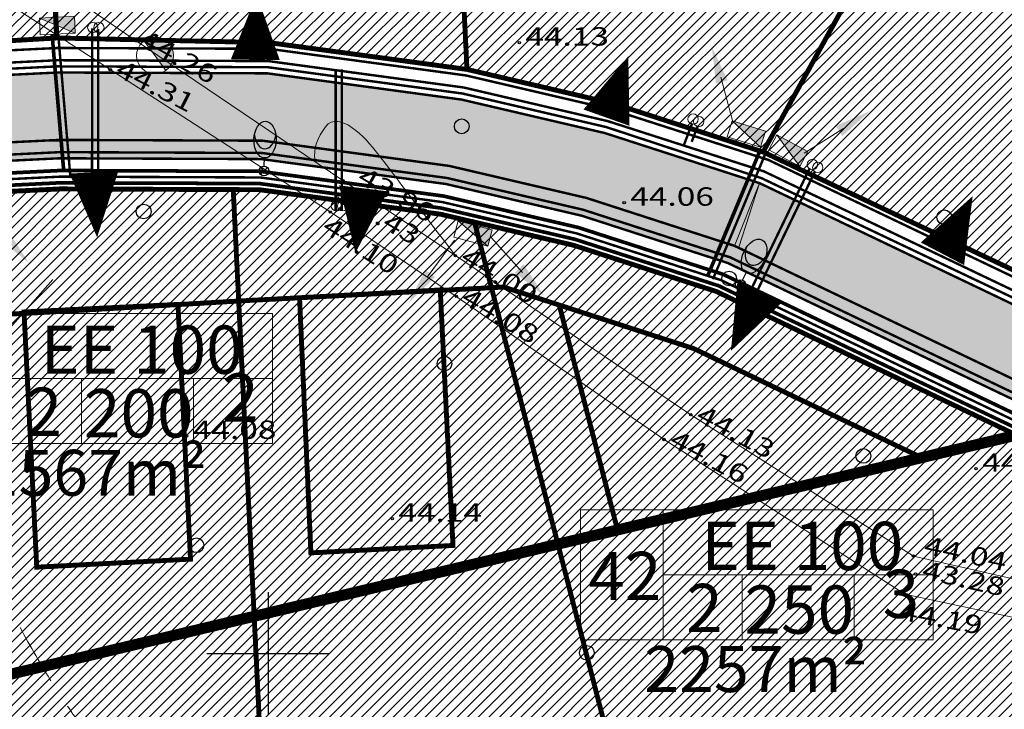
# Model space of a CAD drawing. Extents: x 550266 to 1101713, y 6581884 to 13164817.
# Drawn here: x 550780 to 550860, y 6582295 to 6582352 of the extents above; entities that cross this region are included whole.
import ezdxf
from ezdxf.enums import TextEntityAlignment as Align

# ---------------------------------------------------------------- set-up
doc = ezdxf.new("R2010")
doc.units = 0
doc.header["$LTSCALE"] = 10
doc.header["$MEASUREMENT"] = 0
for name, pattern in [('ASFBET', [2, 1, -1]), ('DASHED', [0.75, 0.5, -0.25]), ('HIDDEN', [0.375, 0.25, -0.125]), ('Sidekanal 1', [1.1, 0.4, -0.05, 0.4, -0.25])]:
    doc.linetypes.add(name, pattern=pattern)
doc.layers.get('0').update_dxf_attribs({"linetype": 'CONTINUOUS'})
doc.layers.get('Defpoints').update_dxf_attribs({"linetype": 'CONTINUOUS', "lineweight": 5})
for name, color, linetype, lineweight in [('00- EP Vesi', 18, 'CONTINUOUS', 5), ('0001 krundipind', 7, 'CONTINUOUS', 5), ('0001 tingm', 7, 'CONTINUOUS', 5), ('0elekter', 1, 'CONTINUOUS', 5), ('50', 7, 'CONTINUOUS', 5), ('hoonestala', 144, 'CONTINUOUS', 5), ('HOONESTUSE ALA', 210, 'HIDDEN', 50), ('Loodavad 2', 20, 'CONTINUOUS', 50), ('PÄÄS-KRUNDILE', 7, 'CONTINUOUS', 5), ('SIDE', 80, 'CONTINUOUS', 20), ('uuspiir', 20, 'CONTINUOUS', 40)]:
    doc.layers.add(name, color=color, linetype=linetype, lineweight=lineweight)
for name, color, linetype in [('0001 kast', 7, 'CONTINUOUS'), ('0_tanavavalgus', 130, 'CONTINUOUS'), ('0VAL_TING', 7, 'CONTINUOUS'), ('4', 7, 'CONTINUOUS'), ('9', 7, 'CONTINUOUS'), ('PIIRDED', 7, 'CONTINUOUS')]:
    doc.layers.add(name, color=color, linetype=linetype)
doc.styles.add('ELEKTER', font='isocp.shx', dxfattribs={"width": 0.75})
doc.styles.add('ITALICT', font='ITALICT', dxfattribs={"height": 0.2})
doc.styles.add('Me 1-500 2.5 mm', font='ARIAL.TTF', dxfattribs={"height": 1.25})
doc.styles.add('XREF1$0$KPR-JOONED', font='romand.shx', dxfattribs={"width": 0.8})
doc.linetypes.add('FENCELINE1', pattern='A,0.25,-0.1,[133,ltypeshp.shx,S=0.1,R=0,X=-0.1,Y=0],-0.1,1', length=1.45)
doc.linetypes.add('KAABEL 1', pattern='A,0.4,-0.05,["1W1",Standard,S=0.1,R=0,X=-0.015,Y=-0.025],-0.25,0.4,-0.25', length=1.35)
doc.linetypes.add('W1.1_hore', pattern='A,15,-3.5,["W1.1",Standard,S=2.54,R=0,X=-2.54,Y=-1.27],-6,15,-2', length=41.5)
doc.linetypes.add('XREF1$1$K1_KPROJEKT', pattern='A,9.5,-1.25,["K1",XREF1$0$KPR-JOONED,S=1,R=0,X=-0.857,Y=-0.5],-1.25', length=12)
doc.linetypes.add('XREF1$1$V1_KPROJEKT', pattern='A,9.5,-1.25,["V1",XREF1$0$KPR-JOONED,S=1,R=0,X=-0.845,Y=-0.5],-1.25', length=12)
doc.dimstyles.get("Standard").update_dxf_attribs({"dimtxt": 0.18, "dimasz": 0.18, "dimexe": 0.18, "dimexo": 0.0625, "dimgap": 0.09, "dimtad": 0, "dimtih": 1, "dimtoh": 1, "dimdec": 4, "dimzin": 0, "dimdsep": 46, "dimtxsty": 'Standard', "dimcen": 0.09, "dimadec": 0, "dimazin": 0, "dimtfac": 1, "dimtdec": 4, "dimtofl": 0, "dimtmove": 0, "dimatfit": 0, "dimfxl": 0, "dimtolj": 1, "dimtzin": 0, "dimarcsym": 0})
pattern_1 = [(45, (0, 0), (-0.433102903477, 0.433102903477), [])]

# ---------------------------------------------------------------- blocks, each defined once
blk = doc.blocks.new('KORDRI')
at = {"color": 7, "linetype": 'Continuous'}
for p, q in [((0, 500.11), (0, -500.11)), ((-500.11, 0), (500.11, 0))]:
    blk.add_line(p, q, dxfattribs=at)
blk = doc.blocks.new('KORGUS')
at = {"layer": '4', "color": 3, "linetype": 'Continuous'}
blk.add_circle((-0.2, 0.3, 0.2), 10, dxfattribs=at)
blk = doc.blocks.new('METS')
at = {"layer": '9', "color": 3, "linetype": 'Continuous'}
blk.add_circle((0, 0), 30, dxfattribs=at)
blk = doc.blocks.new('ET17251')
at = {"linetype": 'Continuous'}
h = blk.add_hatch(color=0, dxfattribs=at)
edge = h.paths.add_edge_path()
edge.add_ellipse((198.9, -0.4), major_axis=(-76.9, 0), ratio=0.60326, start_angle=284.4775, end_angle=435.5225)
edge.add_ellipse((160.5, -0.4), major_axis=(-76.9, 0), ratio=0.60326, start_angle=255.5225, end_angle=464.4775, ccw=False)
for p, q in [((14.1, 13.8), (43.9, -15.1)), ((14.9, -15.4), (43.8, 14.4))]:
    blk.add_line(p, q)
at = {"color": 0, "linetype": 'Continuous'}
blk.add_line((50, -0.4), (83.6, -0.4), dxfattribs=at)
blk.add_circle((29.3, -0.4), 20.7)
blk.add_ellipse((160.5, -0.4), major_axis=(-76.9, 0), ratio=0.60326, dxfattribs=at)
blk.add_ellipse((198.9, -0.4), major_axis=(-76.9, 0), ratio=0.60326, start_param=4.965069, end_param=7.601301, dxfattribs=at)
at = {"layer": 'Defpoints'}
for p in [(29.1, -0.8), (125.1, 0)]:
    blk.add_point(p, dxfattribs=at)
at = {"style": 'ELEKTER'}
for tag, p in [('TÄHIS', (235, 330)), ('RAAM', (235, 330)), ('KÕRGUS', (496.7, -190))]:
    blk.add_attdef(tag, text='', height=125, dxfattribs=at).set_placement(p, align=Align.MIDDLE)
blk = doc.blocks.new('alajaam')
at = {"layer": '0001 tingm', "ltscale": 0.5}
blk.add_hatch(color=0, dxfattribs=at).paths.add_polyline_path([(548507.127, 6597966.124), (548509.032, 6597965.206), (548509.032, 6597966.124)])
at = {"layer": '0001 tingm', "color": 0, "ltscale": 0.5}
blk.add_line((548507.127, 6597966.124), (548509.032, 6597965.206), dxfattribs=at)
blk.add_lwpolyline([(548507.127, 6597966.124), (548509.032, 6597966.124), (548509.032, 6597965.206), (548507.127, 6597965.206)], close=True, dxfattribs=at)
blk = doc.blocks.new('hudrant')
at = {"layer": 'uuspiir', "linetype": 'Continuous', "lineweight": 9, "ltscale": 5}
blk.add_hatch(color=0, dxfattribs=at).paths.add_polyline_path([(580107.051, 6577322.642), (580108.83, 6577320.226, 0.238361), (580109.441, 6577321.434, 0.615038)])
at = {"layer": 'uuspiir', "color": 0, "linetype": 'Continuous', "lineweight": 9, "ltscale": 5}
blk.add_line((580107.051, 6577322.642), (580108.83, 6577320.226), dxfattribs=at)
blk.add_circle((580107.941, 6577321.434), 1.5, dxfattribs=at)
blk = doc.blocks.new('_Oblique')
at = {"layer": 'hoonestala', "color": 0, "lineweight": -2}
blk.add_line((-0.5, -0.5), (0.5, 0.5), dxfattribs=at)
blk = doc.blocks.new('*D66')
at = {"layer": 'Defpoints', "color": 0, "linetype": 'Continuous'}
for p in [(550780.09, 6582327.861), (550780.09, 6582327.861), (550770.069, 6582327.253)]:
    blk.add_point(p, dxfattribs=at)
at = {"layer": 'HOONESTUSE ALA', "color": 0, "linetype": 'Continuous', "lineweight": -2}
for p, q in [((550770.069, 6582327.253), (550780.09, 6582327.861)), ((550780.094, 6582327.798), (550780.101, 6582327.681)), ((550770.073, 6582327.191), (550770.08, 6582327.073))]:
    blk.add_line(p, q, dxfattribs=at)
at = {"layer": 'HOONESTUSE ALA', "color": 0, "linetype": 'Continuous', "lineweight": -2, "xscale": 5, "yscale": 5, "zscale": 5}
for p, rotation in [((550780.09, 6582327.861), 3.470047274648283), ((550770.069, 6582327.253), 183.4700472746483)]:
    blk.add_blockref('_Oblique', p, dxfattribs=dict(at, rotation=rotation))
at = {"layer": 'HOONESTUSE ALA', "color": 0, "linetype": 'Continuous', "lineweight": 5, "insert": (550774.837, 6582331.55), "char_height": 6, "attachment_point": 5, "rotation": 3.47005, "style": 'ELEKTER'}
blk.add_mtext('\\A1;10', dxfattribs=at)

msp = doc.modelspace()

# ---------------------------------------------------------------- hatches: boundary and pattern name
at = {"layer": '0001 tingm', "lineweight": 5}
for points in [[(550836.202, 6582349.529), (550836.55, 6582346.484), (550837.502, 6582346.769)], [(550849.124, 6582344.259), (550846.31, 6582343.045), (550846.858, 6582342.216)], [(550780.465, 6582331.891), (550778.798, 6582334.462), (550778.072, 6582333.783)], [(550822.519, 6582329.18), (550820.852, 6582331.752), (550820.126, 6582331.073)], [(550811.467, 6582328.567), (550813.64, 6582330.727), (550812.827, 6582331.298)]]:
    msp.add_hatch(color=256, dxfattribs=at).paths.add_polyline_path(points)
at = {"layer": 'hoonestala', "lineweight": 5}
h = msp.add_hatch(dxfattribs=at)
h.set_pattern_fill('ANSI31', color=34, scale=4.9, style=0)
h.set_pattern_definition(pattern_1)
h.paths.add_polyline_path([(550813.135, 6582411.466), (550871.154, 6582414.311), (550878.352, 6582409.527), (550840.393, 6582340.919), (550828.141, 6582344.875), (550816.232, 6582347.656)])
h = msp.add_hatch(dxfattribs=at)
h.set_pattern_fill('ANSI31', color=30, scale=4.9, style=0)
h.set_pattern_definition(pattern_1)
h.paths.add_polyline_path([(550746.519, 6582408.197), (550779.827, 6582409.832), (550782.774, 6582350.221), (550749.459, 6582348.269)], flags=17)
h.paths.add_polyline_path([(550679.903, 6582404.929), (550713.211, 6582406.564), (550716.151, 6582346.635), (550682.843, 6582345.001)], flags=17)
h.paths.add_polyline_path([(550713.211, 6582406.563), (550746.519, 6582408.198), (550749.459, 6582348.269), (550716.151, 6582346.635)], flags=17)
h.paths.add_polyline_path([(550613.287, 6582401.66), (550646.595, 6582403.295), (550649.535, 6582343.366), (550616.227, 6582341.732)], flags=17)
h.paths.add_polyline_path([(550646.595, 6582403.294), (550679.903, 6582404.929), (550682.843, 6582345), (550649.535, 6582343.366)], flags=17)
h.paths.add_polyline_path([(550519.043, 6582397.038), (550579.979, 6582400.027), (550583.15, 6582335.378), (550573.492, 6582331.921)])
edge = h.paths.add_edge_path()
edge.add_line((550779.827, 6582409.832), (550813.135, 6582411.466))
edge.add_line((550813.135, 6582411.466), (550816.232, 6582347.656))
edge.add_line((550816.232, 6582347.656), (550800.116, 6582349.835))
edge.add_line((550800.116, 6582349.835), (550782.752, 6582350.221))
edge.add_line((550782.752, 6582350.221), (550779.827, 6582409.831))
edge.add_line((550579.979, 6582400.027), (550613.287, 6582401.66))
edge.add_line((550613.287, 6582401.66), (550616.227, 6582341.732))
edge.add_line((550616.227, 6582341.732), (550599.479, 6582339.604))
edge.add_line((550599.479, 6582339.604), (550583.15, 6582335.378))
edge.add_line((550583.15, 6582335.378), (550579.977, 6582400.027))
h = msp.add_hatch(dxfattribs=at)
h.set_pattern_fill('ANSI31', color=34, scale=4.9, style=0)
h.set_pattern_definition(pattern_1)
h.paths.add_polyline_path([(550878.352, 6582409.527), (550891.698, 6582400.915), (550905.833, 6582392.574), (550907.817, 6582386.257), (550878.686, 6582333.581), (550864.547, 6582329.512), (550840.393, 6582340.919)])
h = msp.add_hatch(dxfattribs=at)
h.set_pattern_fill('ANSI31', color=50, scale=4.9, style=0)
h.set_pattern_definition(pattern_1)
h.paths.add_polyline_path([(550797.159, 6582337.847), (550799.285, 6582337.839), (550814.059, 6582335.841), (550816.843, 6582335.191), (550831.303, 6582279.367), (550800.42, 6582271.367)])
h.paths.add_polyline_path([(550774.573, 6582337.486), (550783.038, 6582337.902), (550797.159, 6582337.847), (550800.42, 6582271.367), (550778.1, 6582265.585)])
h = msp.add_hatch(dxfattribs=at)
h.set_pattern_fill('ANSI31', color=30, scale=4.9, style=0)
h.set_pattern_definition(pattern_1)
h.paths.add_polyline_path([(550816.843, 6582335.191), (550824.917, 6582333.306), (550836.579, 6582329.53), (550861.072, 6582317.809), (550895.89, 6582301.147), (550902.737, 6582297.87), (550831.303, 6582279.367)])
at = {"layer": 'Loodavad 2', "lineweight": 5}
for color, points in [(254, [(550919.373, 6582398.881), (550924.349, 6582396.514), (550887.443, 6582329.784), (550886.635, 6582327.991), (550886.134, 6582326.102), (550885.961, 6582324.611), (550885.963, 6582323.294), (550886.293, 6582321.101), (550886.632, 6582319.97), (550887.649, 6582317.81), (550889.866, 6582315.102), (550891.446, 6582313.887), (550893.997, 6582312.475), (550909.264, 6582304.281), (550911.881, 6582303.11), (550914.132, 6582302.437), (550916.72, 6582302.003), (550919.31, 6582301.911), (550922.612, 6582302.009), (551042.418, 6582305.529), (551042.339, 6582308.795), (551053.336, 6582309.067), (551053.603, 6582298.282), (551040.607, 6582297.961), (551040.557, 6582299.961), (550921.729, 6582297.024), (550918.959, 6582296.956), (550916.11, 6582297.089), (550913.791, 6582297.504), (550912.008, 6582298.021), (550910.757, 6582298.495), (550909.297, 6582299.165), (550907.453, 6582300.048), (550878.318, 6582313.991), (550854.322, 6582325.474), (550838.065, 6582333.254), (550840.108, 6582338.373), (550865.492, 6582326.226), (550867.858, 6582325.254), (550870.013, 6582324.82), (550872.685, 6582324.831), (550874.954, 6582325.321), (550877.396, 6582326.416), (550879.035, 6582327.578), (550880.175, 6582328.677), (550881.011, 6582329.704), (550881.799, 6582330.943), (550886.203, 6582338.907), (550907.924, 6582378.181)]), (254, [(550840.108, 6582338.373), (550838.415, 6582333.141), (550825.99, 6582337.163), (550814.783, 6582339.78), (550799.562, 6582341.837), (550782.948, 6582341.902), (550734.474, 6582339.524), (550732.774, 6582339.44), (550714.218, 6582338.53), (550646.012, 6582335.184), (550643.689, 6582334.59), (550641.643, 6582332.967), (550640.438, 6582330.441), (550640.469, 6582327.802), (550641.02, 6582325.488), (550652.89, 6582275.629), (550648.026, 6582274.471), (550634.869, 6582329.733), (550634.244, 6582331.317), (550633.303, 6582332.558), (550630.725, 6582334.1), (550628.739, 6582334.337), (550622.833, 6582334.047), (550616.928, 6582333.757), (550600.992, 6582331.731), (550585.505, 6582327.724), (550577.49, 6582324.855), (550575.533, 6582323.696), (550574.237, 6582322.065), (550573.838, 6582321.157), (550573.512, 6582319.206), (550573.675, 6582317.816), (550574.208, 6582315.577), (550587.43, 6582260.041), (550582.566, 6582258.883), (550569.552, 6582313.549), (550568.452, 6582315.841), (550567.38, 6582316.909), (550566.196, 6582317.622), (550563.715, 6582318.159), (550562.035, 6582317.919), (550560.385, 6582317.15), (550544.595, 6582306.619), (550532.821, 6582297.104), (550520.652, 6582284.563), (550517.224, 6582288.929), (550529.106, 6582301.173), (550541.334, 6582311.054), (550555.224, 6582320.319), (550565.085, 6582325.514), (550574.415, 6582329.596), (550583.886, 6582332.986), (550597.974, 6582336.632), (550606.714, 6582338.003), (550616.446, 6582339.24), (550636.986, 6582340.248), (550666.311, 6582341.686), (550705.752, 6582343.621), (550757.816, 6582346.176), (550782.824, 6582347.403), (550799.943, 6582347.336), (550815.779, 6582345.195), (550827.465, 6582342.466)]), (2, [(550729.117, 6582337.759), (550729.74, 6582338.251), (550730.857, 6582339.025), (550732.774, 6582339.44), (550736.873, 6582339.641), (550762.563, 6582340.902), (550780.348, 6582341.775), (550791.255, 6582341.87), (550799.562, 6582341.837), (550814.783, 6582339.78), (550825.99, 6582337.163), (550838.399, 6582333.094), (550856.815, 6582324.281), (550889.25, 6582308.759), (550908.375, 6582299.606), (550910.027, 6582298.83), (550912.899, 6582297.762), (550914.951, 6582297.296), (550918.465, 6582296.95), (550921.729, 6582297.024), (550929.908, 6582297.227), (550968.802, 6582298.188), (551012.585, 6582299.269), (551040.557, 6582299.961), (551040.594, 6582298.461), (550969.673, 6582296.702), (550918.516, 6582295.445), (550916.541, 6582295.496), (550914.556, 6582295.751), (550913.181, 6582296.052), (550911.415, 6582296.597), (550909.617, 6582297.349), (550907.9, 6582298.171), (550872.317, 6582315.199), (550837.476, 6582331.868), (550825.567, 6582335.721), (550814.488, 6582338.306), (550799.491, 6582340.333), (550781.372, 6582340.323), (550744.398, 6582338.509)])]:
    msp.add_hatch(color=color, dxfattribs=at).paths.add_polyline_path(points)

# ---------------------------------------------------------------- linework, layer by layer
at = {"linetype": 'Continuous', "lineweight": 5, "flags": 128}
msp.add_lwpolyline([(550879.01, 6582423.39, 0, 0, 0), (550910.949, 6582403.021, 0, 0.2, -0.396024), (550914.323, 6582389.75, 0.2, 0.2, 0), (550881.799, 6582330.943, 0.2, 0.2, -0.39708), (550866.118, 6582325.926, 0.2, 0.2, 0), (550840.108, 6582338.373, 0.2, 0.2, 0), (550827.465, 6582342.466, 0.2, 0.2, 0), (550815.779, 6582345.195, 0.2, 0.2, 0), (550799.943, 6582347.336, 0.2, 0.2, 0), (550782.824, 6582347.403, 0.2, 0.2, 0), (550749.582, 6582345.771, 0.2, 0.2, 0)], format="xyseb", dxfattribs=at)
at = {"color": 5, "linetype": 'Continuous', "lineweight": 5, "const_width": 0.9, "flags": 128}
msp.add_lwpolyline([(550384.062, 6582202.368), (550457.253, 6582222.044), (550513.414, 6582235.34), (550674.957, 6582273.571), (550776.579, 6582297.722), (550871.939, 6582320.393), (550877.278, 6582321.237), (550900.569, 6582324.354), (550948.35, 6582325.747), (550983.56, 6582326.498), (551029.041, 6582327.417), (551088.185, 6582329.149), (551093.855, 6582329.437), (551122.806, 6582332.805), (551163.684, 6582341.078), (551176.455, 6582343.511)], dxfattribs=at)
at = {"linetype": 'Continuous', "lineweight": 5, "const_width": 0.2, "flags": 128}
for points in [[(550863.118, 6582321.264), (550838.065, 6582333.254), (550825.99, 6582337.163), (550814.783, 6582339.78), (550799.562, 6582341.837), (550782.948, 6582341.902), (550749.851, 6582340.278), (550714.697, 6582338.553)], [(550862.471, 6582319.911), (550837.508, 6582331.857), (550825.588, 6582335.716), (550814.511, 6582338.303), (550799.458, 6582340.338), (550782.982, 6582340.402), (550749.925, 6582338.78), (550719.635, 6582337.335)]]:
    msp.add_lwpolyline(points, dxfattribs=at)
at = {"layer": '00- EP Vesi', "linetype": 'XREF1$1$K1_KPROJEKT', "lineweight": 5, "ltscale": 0.3, "const_width": 0.2, "flags": 128}
for points in [[(550785.648, 6582350.999), (550785.638, 6582336.822)], [(550805.515, 6582347.65), (550805.515, 6582336.105)], [(550835.064, 6582343.058), (550834.565, 6582341.745)], [(550844.617, 6582339.313), (550838.81, 6582327.295)]]:
    msp.add_lwpolyline(points, dxfattribs=at)
at = {"layer": '00- EP Vesi', "color": 5, "linetype": 'XREF1$1$V1_KPROJEKT', "lineweight": 5, "ltscale": 0.3, "const_width": 0.2, "flags": 128}
for points in [[(550786.147, 6582350.958), (550786.14, 6582336.824)], [(550806.015, 6582347.65), (550806.015, 6582336.107)], [(550834.606, 6582343.258), (550833.911, 6582341.431)], [(550844.177, 6582339.552), (550838.37, 6582327.533)]]:
    msp.add_lwpolyline(points, dxfattribs=at)
at = {"layer": '00- EP Vesi', "linetype": 'XREF1$1$K1_KPROJEKT', "lineweight": 5, "ltscale": 0.3, "const_width": 0.2, "flags": 128}
msp.add_lwpolyline([(551041.274, 6582311.426), (551041.394, 6582306.499), (550919.281, 6582302.911, -0.131241), (550909.737, 6582305.162), (550866.073, 6582328.598), (550865.426, 6582327.407), (550840.449, 6582339.339), (550827.733, 6582343.431), (550815.96, 6582346.18), (550800.012, 6582348.336), (550782.801, 6582348.403), (550749.533, 6582346.77), (550716.225, 6582345.136), (550682.916, 6582343.502), (550649.608, 6582341.868), (550616.358, 6582340.237), (550599.763, 6582338.128), (550583.592, 6582333.943), (550574.046, 6582330.526), (550564.651, 6582326.415), (550554.712, 6582321.179), (550540.741, 6582311.861), (550528.43, 6582301.912), (550516.465, 6582289.583), (550505.658, 6582275.447), (550485.655, 6582245.756), (550465.459, 6582216.067), (550442.775, 6582183.913), (550435.467, 6582162.072), (550433.306, 6582144.504), (550434.076, 6582128.62), (550437.159, 6582113.863), (550441.474, 6582102.578), (550445.585, 6582093.602), (550453.457, 6582081.556), (550461.472, 6582072.308), (550470.103, 6582064.52), (550506.355, 6582054.226), (550663.911, 6582009.432)], format="xyb", dxfattribs=at)
at = {"layer": '00- EP Vesi', "color": 5, "linetype": 'XREF1$1$V1_KPROJEKT', "lineweight": 5, "ltscale": 0.3, "const_width": 0.2, "flags": 128}
msp.add_lwpolyline([(551041.774, 6582311.438), (551041.906, 6582306.014), (550919.296, 6582302.411, -0.131241), (550909.501, 6582304.721), (550866.298, 6582327.91), (550865.653, 6582326.707), (550840.271, 6582338.776), (550827.59, 6582342.951), (550815.869, 6582345.687), (550799.977, 6582347.836), (550782.812, 6582347.903), (550749.557, 6582346.271), (550716.249, 6582344.637), (550682.941, 6582343.003), (550649.633, 6582341.369), (550616.402, 6582339.739), (550599.857, 6582337.636), (550583.739, 6582333.464), (550574.231, 6582330.061), (550564.868, 6582325.965), (550554.968, 6582320.749), (550541.038, 6582311.458), (550528.768, 6582301.542), (550516.845, 6582289.256), (550506.065, 6582275.155), (550486.069, 6582245.476), (550465.87, 6582215.782), (550443.225, 6582183.684), (550435.957, 6582161.961), (550433.808, 6582144.485), (550434.574, 6582128.684), (550437.64, 6582114.004), (550441.935, 6582102.772), (550446.024, 6582093.844), (550453.857, 6582081.858), (550461.83, 6582072.659), (550470.352, 6582064.969), (550506.492, 6582054.707), (550664.048, 6582009.913)], format="xyb", dxfattribs=at)
at = {"layer": '00- EP Vesi', "color": 144, "linetype": 'FENCELINE1', "lineweight": 5, "ltscale": 0.5, "const_width": 0.2, "flags": 128}
msp.add_lwpolyline([(550862.687, 6582320.362), (550837.694, 6582332.323), (550825.722, 6582336.199), (550814.602, 6582338.795), (550799.493, 6582340.838), (550782.97, 6582340.902), (550749.9, 6582339.279), (550728.356, 6582338.222)], dxfattribs=at)
at = {"layer": '00- EP Vesi', "linetype": 'XREF1$1$K1_KPROJEKT', "lineweight": 5, "ltscale": 0.3}
for centre in [(550785.698, 6582351.074), (550835.138, 6582343.402), (550844.855, 6582339.66), (550785.64, 6582337.243), (550805.576, 6582336.521), (550838.962, 6582327.687)]:
    msp.add_circle(centre, 0.421, dxfattribs=at)
at = {"layer": '00- EP Vesi', "color": 5, "linetype": 'XREF1$1$V1_KPROJEKT', "lineweight": 5, "ltscale": 0.3}
for centre in [(550786.198, 6582351.076), (550834.679, 6582343.602), (550844.415, 6582339.899), (550786.14, 6582337.245), (550806.076, 6582336.523), (550838.523, 6582327.925)]:
    msp.add_circle(centre, 0.421, dxfattribs=at)
at = {"layer": '0001 kast', "color": 7, "linetype": 'Continuous', "lineweight": 5}
for p, q in [((550800.385, 6582322.426), (550778.333, 6582322.426)), ((550784.789, 6582322.426), (550784.789, 6582317.126)), ((550793.912, 6582322.426), (550793.912, 6582317.126)), ((550854.283, 6582306.408), (550832.232, 6582306.408)), ((550838.687, 6582306.408), (550838.687, 6582301.108)), ((550847.81, 6582306.408), (550847.81, 6582301.108))]:
    msp.add_line(p, q, dxfattribs=at)
for points in [[(550800.367, 6582327.726), (550778.333, 6582327.726), (550778.333, 6582317.126), (550800.367, 6582317.126)], [(550832.232, 6582311.708), (550825.482, 6582311.708), (550825.482, 6582301.108), (550832.232, 6582301.108)], [(550854.266, 6582311.708), (550832.232, 6582311.708), (550832.232, 6582301.108), (550854.266, 6582301.108)]]:
    msp.add_lwpolyline(points, close=True, dxfattribs=at)
at = {"layer": '0001 tingm', "lineweight": 5}
for p, q in [((550837.924, 6582343.387), (550836.933, 6582347.032)), ((550843.744, 6582340.833), (550846.946, 6582342.836)), ((550815.219, 6582333.726), (550812.973, 6582330.689)), ((550818.242, 6582333.913), (550820.752, 6582331.091))]:
    msp.add_line(p, q, dxfattribs=at)
at = {"layer": '0_tanavavalgus', "linetype": 'W1.1_hore', "lineweight": 5, "ltscale": 0.06, "const_width": 0.3, "flags": 128}
msp.add_lwpolyline([(550862.039, 6582319.009), (550837.137, 6582330.927), (550825.319, 6582334.752), (550814.33, 6582337.318), (550799.389, 6582339.338), (550783.004, 6582339.402), (550749.974, 6582337.781), (550728.43, 6582336.724)], dxfattribs=at)
at = {"layer": '0elekter', "linetype": 'KAABEL 1', "lineweight": 5, "const_width": 0.3, "flags": 128}
for points in [[(550782.38, 6582350.517), (550783.338, 6582339.265)], [(550840.174, 6582341.107), (550835.838, 6582330.725)]]:
    msp.add_lwpolyline(points, dxfattribs=at)
at = {"layer": '0elekter', "color": 7, "linetype": 'ASFBET', "lineweight": 5, "ltscale": 0.4, "const_width": 0.2, "flags": 128}
msp.add_lwpolyline([(550861.823, 6582318.558), (550836.951, 6582330.461), (550825.185, 6582334.27), (550814.24, 6582336.826), (550799.354, 6582338.838), (550783.015, 6582338.902), (550749.998, 6582337.282), (550720.408, 6582335.83)], dxfattribs=at)
at = {"layer": '0elekter', "linetype": 'KAABEL 1', "lineweight": 5, "ltscale": 2, "const_width": 0.3, "flags": 128}
msp.add_lwpolyline([(550861.607, 6582318.107), (550836.765, 6582329.996), (550825.051, 6582333.788), (550814.149, 6582336.333), (550799.32, 6582338.338), (550783.027, 6582338.402), (550750.023, 6582336.782), (550720.433, 6582335.331)], dxfattribs=at)
at = {"layer": '9', "color": 4, "linetype": 'Continuous', "lineweight": 5}
for p, q in [((550789, 6582350.15, 44.26), (550764.2, 6582367.14, 44.09)), ((550787.12, 6582347.64, 44.31), (550762.37, 6582363.67, 44.29)), ((550806.11, 6582338.58, 43.96), (550789, 6582350.15, 44.26)), ((550805.08, 6582336.02, 44.1), (550787.12, 6582347.64, 44.31)), ((550815.29, 6582332.46, 44), (550806.11, 6582338.58, 43.96)), ((550815.36, 6582329.13, 44.08), (550805.08, 6582336.02, 44.1)), ((550834.49, 6582319.47, 44.13), (550815.29, 6582332.46, 44)), ((550832.31, 6582317.45, 44.16), (550815.36, 6582329.13, 44.08)), ((550852.66, 6582307.94, 44.04), (550834.49, 6582319.47, 44.13)), ((550851.97, 6582304.83, 44.19), (550832.31, 6582317.45, 44.16)), ((550867.41, 6582304.58, 43.76), (550852.66, 6582307.94, 44.04)), ((550862.8, 6582302.49, 44.07), (550851.97, 6582304.83, 44.19))]:
    msp.add_line(p, q, dxfattribs=at)
at = {"layer": 'HOONESTUSE ALA', "color": 120, "linetype": 'DASHED', "lineweight": 5, "const_width": 0.4, "flags": 128}
msp.add_lwpolyline([(550729.964, 6582325.286), (550781.762, 6582327.827), (550798.542, 6582328.806), (550819.232, 6582329.891), (550834.722, 6582324.876), (550853.333, 6582315.97)], dxfattribs=at)
at = {"layer": 'HOONESTUSE ALA', "lineweight": 5, "const_width": 0.4, "flags": 128}
for points in [[(550815.09, 6582308.804), (550803.496, 6582308.199), (550802.572, 6582329.021), (550814.051, 6582329.656), (550815.09, 6582308.804)], [(550793.671, 6582307.687), (550781.127, 6582307.032), (550780.09, 6582327.861), (550792.651, 6582328.477), (550793.671, 6582307.687)]]:
    msp.add_lwpolyline(points, dxfattribs=at)
msp.add_lwpolyline([(550823.761, 6582328.425), (550834.722, 6582324.876), (550853.333, 6582315.97), (550853.333, 6582315.97), (550828.515, 6582310.069)], close=True, dxfattribs=at)
at = {"layer": 'Loodavad 2', "lineweight": 5, "const_width": 0.4, "flags": 128}
for points in [[(550813.135, 6582411.466), (550871.154, 6582414.311), (550878.352, 6582409.527), (550840.393, 6582340.919), (550828.141, 6582344.875), (550816.232, 6582347.656), (550813.135, 6582411.466)], [(550779.827, 6582409.832), (550813.135, 6582411.466), (550816.232, 6582347.656), (550800.116, 6582349.835), (550782.752, 6582350.221), (550779.827, 6582409.831)], [(550746.519, 6582408.197), (550779.827, 6582409.832), (550782.774, 6582350.221), (550749.459, 6582348.269), (550746.519, 6582408.197)], [(550774.573, 6582337.486), (550783.038, 6582337.902), (550797.159, 6582337.847), (550800.42, 6582271.367), (550778.1, 6582265.585), (550774.573, 6582337.487)], [(550797.159, 6582337.847), (550799.285, 6582337.839), (550814.059, 6582335.841), (550816.843, 6582335.191), (550831.303, 6582279.367), (550800.42, 6582271.367), (550797.159, 6582337.847)], [(550816.843, 6582335.191), (550824.917, 6582333.306), (550836.579, 6582329.53), (550861.072, 6582317.809), (550895.89, 6582301.147), (550902.737, 6582297.87), (550831.303, 6582279.367), (550816.843, 6582335.191)]]:
    msp.add_lwpolyline(points, dxfattribs=at)
at = {"layer": 'Loodavad 2', "lineweight": 5, "const_width": 0.4, "elevation": 44.5, "flags": 128}
msp.add_lwpolyline([(550878.352, 6582409.527), (550891.698, 6582400.915), (550905.833, 6582392.574), (550907.817, 6582386.257), (550878.686, 6582333.581), (550864.547, 6582329.512), (550840.393, 6582340.919), (550878.352, 6582409.527)], dxfattribs=at)
at = {"layer": 'Loodavad 2', "color": 254, "lineweight": 5, "flags": 128}
for points in [[(550757.816, 6582346.176), (550782.824, 6582347.403), (550799.943, 6582347.336), (550815.779, 6582345.195), (550827.465, 6582342.466), (550840.108, 6582338.373)], [(550840.108, 6582338.373), (550838.415, 6582333.141), (550825.99, 6582337.163), (550814.783, 6582339.78), (550799.562, 6582341.837), (550782.948, 6582341.902), (550734.474, 6582339.524)], [(550878.318, 6582313.991), (550854.322, 6582325.474), (550838.065, 6582333.254), (550840.108, 6582338.373), (550865.492, 6582326.226)]]:
    msp.add_lwpolyline(points, dxfattribs=at)
at = {"layer": 'Loodavad 2', "color": 2, "lineweight": 5, "flags": 128}
for points in [[(550762.563, 6582340.902), (550780.348, 6582341.775), (550791.255, 6582341.87), (550799.562, 6582341.837), (550814.783, 6582339.78), (550825.99, 6582337.163), (550838.399, 6582333.094), (550856.815, 6582324.281), (550889.25, 6582308.759), (550908.375, 6582299.606), (550910.027, 6582298.83), (550912.899, 6582297.762), (550914.951, 6582297.296), (550918.465, 6582296.95), (550921.729, 6582297.024), (550929.908, 6582297.227), (550968.802, 6582298.188)], [(550969.673, 6582296.702), (550918.516, 6582295.445), (550916.541, 6582295.496), (550914.556, 6582295.751), (550913.181, 6582296.052), (550911.415, 6582296.597), (550909.617, 6582297.349), (550907.9, 6582298.171), (550872.317, 6582315.199), (550837.476, 6582331.868), (550825.567, 6582335.721), (550814.488, 6582338.306), (550799.491, 6582340.333), (550781.372, 6582340.323), (550744.398, 6582338.509)]]:
    msp.add_lwpolyline(points, dxfattribs=at)
at = {"layer": 'PIIRDED', "color": 30, "linetype": 'Continuous', "lineweight": 5}
msp.add_open_spline([(550815.29, 6582332.46, 44), (550813.173, 6582335.24, 44), (550811.057, 6582338.02, 44), (550808.94, 6582340.8, 44), (550807.977, 6582342.064, 44), (550805.785, 6582344.403, 44), (550804.7, 6582342.98, 44), (550804.043, 6582342.118, 44), (550803.645, 6582341.154, 44), (550803.85, 6582340.22, 44)], degree=3, knots=[0, 0, 0, 0, 0.577924, 0.577924, 0.577924, 0.840779, 0.840779, 0.840779, 1, 1, 1, 1], dxfattribs=at)
at = {"layer": 'PIIRDED', "color": 30, "linetype": 'DASHED', "lineweight": 5}
msp.add_open_spline([(550779.77, 6582302.1, 44.5), (550780.592, 6582300.561, 44.5), (550781.474, 6582299.056, 44.5), (550782.39, 6582297.57, 44.5), (550783.1, 6582296.418, 44.5), (550783.909, 6582295.333, 44.5), (550784.65, 6582294.2, 44.5), (550785.532, 6582292.852, 44.5), (550786.465, 6582291.536, 44.5), (550787.15, 6582290.07, 44.5), (550788.274, 6582287.665, 44.5), (550788.761, 6582285.036, 44.5), (550789.73, 6582282.58, 44.5), (550791.548, 6582277.972, 44.5), (550793.381, 6582273.369, 44.5), (550795.2, 6582268.76, 44.5), (550796.315, 6582265.934, 44.5), (550797.419, 6582263.113, 44.5), (550798.51, 6582260.27, 44.5), (550798.821, 6582259.459, 44.5), (550798.898, 6582258.576, 44.5), (550799.02, 6582257.72, 44.5), (550799.509, 6582254.278, 44.5), (550800.309, 6582250.552, 44.5), (550799.02, 6582247.26, 44.5), (550797.799, 6582244.142, 44.5), (550796.267, 6582241.261, 44.5), (550794.86, 6582238.27, 44.5), (550793.19, 6582234.72, 44.5), (550790.416, 6582231.217, 44.5), (550789.61, 6582227.75, 44.5), (550788.552, 6582223.199, 44.5), (550800.192, 6582221.662, 44.5), (550804.53, 6582223.81, 44.5), (550808.27, 6582225.662, 44.5), (550811.749, 6582228.949, 44.5), (550815.67, 6582231.08, 44.5), (550821.252, 6582234.113, 44.5), (550826.817, 6582239.235, 44.5), (550832.82, 6582239.11, 44.5), (550839.45, 6582238.972, 44.5), (550846.412, 6582235.906, 44.5), (550853, 6582233.61, 44.5), (550854.432, 6582233.111, 44.5), (550855.864, 6582232.622, 44.5), (550857.29, 6582232.11, 44.5)], degree=3, knots=[0, 0, 0, 0, 0.03401, 0.03401, 0.03401, 0.06038, 0.06038, 0.06038, 0.091755, 0.091755, 0.091755, 0.143239, 0.143239, 0.143239, 0.239834, 0.239834, 0.239834, 0.299055, 0.299055, 0.299055, 0.315956, 0.315956, 0.315956, 0.383935, 0.383935, 0.383935, 0.448313, 0.448313, 0.448313, 0.524722, 0.524722, 0.524722, 0.625011, 0.625011, 0.625011, 0.711462, 0.711462, 0.711462, 0.834532, 0.834532, 0.834532, 0.970464, 0.970464, 0.970464, 1, 1, 1, 1], dxfattribs=at)
at = {"layer": 'PÄÄS-KRUNDILE', "color": 7, "ltscale": 0.5}
for points in [[(550799.069, 6582353.768, 0, 3.987, 0), (550798.967, 6582348.454, 0.532, 0.532, 0), (550798.967, 6582348.454, 0.532, 0.532, 0)], [(550829.391, 6582348.729, 0, 3.987, 0), (550827.614, 6582343.719, 0.532, 0.532, 0), (550827.614, 6582343.719, 0.532, 0.532, 0)], [(550786.055, 6582333.946, 0, 3.987, 0), (550785.791, 6582339.255, 0.532, 0.532, 0), (550785.791, 6582339.255, 0.532, 0.532, 0)], [(550807.128, 6582332.671, 0, 3.987, 0), (550807.777, 6582337.947, 0.532, 0.532, 0), (550807.777, 6582337.947, 0.532, 0.532, 0)], [(550857.494, 6582337.315, 0, 3.987, 0), (550855.027, 6582332.606, 0.532, 0.532, 0), (550855.027, 6582332.606, 0.532, 0.532, 0)], [(550837.767, 6582324.679, 0, 3.987, 0), (550840.088, 6582329.461, 0.532, 0.532, 0), (550840.088, 6582329.461, 0.532, 0.532, 0)]]:
    msp.add_lwpolyline(points, format="xyseb", dxfattribs=at)
at = {"layer": 'SIDE', "linetype": 'Sidekanal 1', "lineweight": 5, "ltscale": 4, "const_width": 0.2, "flags": 128}
for points in [[(550782.878, 6582350.56), (550783.88, 6582338.785)], [(550840.636, 6582340.914), (550836.3, 6582330.533)]]:
    msp.add_lwpolyline(points, dxfattribs=at)
msp.add_lwpolyline([(551040.275, 6582311.402), (551040.37, 6582307.47), (550919.251, 6582303.911, -0.131241), (550910.21, 6582306.043), (550865.67, 6582329.949), (550865.001, 6582328.718), (550840.82, 6582340.27), (550828, 6582344.395), (550816.141, 6582347.164), (550800.081, 6582349.336), (550782.778, 6582349.403), (550749.484, 6582347.769), (550716.176, 6582346.135), (550682.867, 6582344.501), (550649.559, 6582342.867), (550616.271, 6582341.234), (550599.574, 6582339.112), (550583.297, 6582334.899), (550573.677, 6582331.456), (550564.217, 6582327.317), (550554.2, 6582322.04), (550540.148, 6582312.668), (550527.755, 6582302.652), (550515.707, 6582290.237), (550504.846, 6582276.03), (550484.827, 6582246.317), (550464.637, 6582216.637), (550441.873, 6582184.369), (550434.487, 6582162.294), (550432.303, 6582144.541), (550433.081, 6582128.493), (550436.196, 6582113.58), (550440.551, 6582102.191), (550444.707, 6582093.118), (550452.657, 6582080.952), (550460.757, 6582071.607), (550469.606, 6582063.621), (550506.082, 6582053.264), (550662.383, 6582008.827), (550667.509, 6582026.86), (550676.657, 6582033.542), (550685.206, 6582042.554), (550691.228, 6582052.019), (550694.884, 6582060.701), (550697.37, 6582071.096), (550697.78, 6582085.821), (550696.928, 6582090.171), (550695.397, 6582097.997), (550690.866, 6582109.032), (550697.312, 6582129.625)], format="xyb", dxfattribs=at)

# ---------------------------------------------------------------- block references
at = {"color": 7, "linetype": 'Continuous', "lineweight": 5, "xscale": 0.009997764822023953, "yscale": 0.009997764822023953, "zscale": 0.009997764822023953}
msp.add_blockref('KORDRI', (550800, 6582300, 43.44), dxfattribs=at)
at = {"layer": '0001 tingm', "lineweight": 5, "zscale": 1.5}
for p, xscale, yscale, rotation in [((251554.119, -3344228.705, -0.031), 1.499999999790889, 1.499999999999504, 3.025625356400012), ((-3147634.724, -2634371.729, -0.031), 1.499999999931032, 1.49999999999307, 342.8876824447831), ((-4850855.999, -1751216.489, -0.031), 1.499999999961574, 1.500000000005834, 331.8014797404177), ((-2755810.439, -2782106.125, -0.031), 1.49999999954097, 1.499999999970323, 345.3038755305399)]:
    msp.add_blockref('alajaam', p, dxfattribs=dict(at, xscale=xscale, yscale=yscale, rotation=rotation))
at = {"layer": '0VAL_TING', "lineweight": 5, "zscale": 0.0195}
for p, xscale, yscale, rotation in [((550799.642, 6582338.798), 0.01949999967141337, 0.01950000102385198, 88.06798466599535), ((550838.298, 6582329.579), 0.01949999969578551, 0.01950000111587258, 64.49094180844801)]:
    msp.add_blockref('ET17251', p, dxfattribs=dict(at, xscale=xscale, yscale=yscale, rotation=rotation))
at = {"layer": '4', "color": 3, "linetype": 'Continuous', "lineweight": 5, "xscale": 0.009997764822023953, "yscale": 0.009997764822023953, "zscale": 0.009997764822023953}
for p in [(550789, 6582350.15, 44.26), (550820.5, 6582349.84, 44.13), (550787.12, 6582347.64, 44.31), (550806.11, 6582338.58, 43.96), (550805.64, 6582337.17, 43.43), (550829.06, 6582336.77, 44.06), (550805.08, 6582336.02, 44.1), (550815.29, 6582332.46, 44), (550815.36, 6582329.13, 44.08), (550834.49, 6582319.47, 44.13), (550793.37, 6582317.74, 44.08), (550832.31, 6582317.45, 44.16), (550857.77, 6582315.06, 44.1), (550810.14, 6582310.98, 44.14), (550852.66, 6582307.94, 44.04), (550852.83, 6582306.47, 43.28), (550851.97, 6582304.83, 44.19)]:
    msp.add_blockref('KORGUS', p, dxfattribs=at)
at = {"layer": '50', "linetype": 'Continuous', "lineweight": 5}
msp.add_blockref('hudrant', (-29317.164, 5027.354), dxfattribs=at)
at = {"layer": '9', "color": 3, "linetype": 'Continuous', "lineweight": 5, "xscale": 0.02, "yscale": 0.02, "zscale": 0.02}
for p in [(550815.8, 6582343.01, 44.06), (550789.85, 6582336.06, 44.25), (550855.18, 6582335.59, 44.12), (550837.62, 6582330.59, 44.1), (550814.4, 6582323.65, 44.1), (550848.57, 6582316.11, 44.11), (550794.16, 6582308.82, 44.23), (550826.01, 6582300.04, 44.23)]:
    msp.add_blockref('METS', p, dxfattribs=at)

# ---------------------------------------------------------------- texts
at = {"color": 2, "linetype": 'Continuous', "lineweight": 5, "char_height": 3.75, "width": 39.3849, "attachment_point": 1}
for s, insert in [('{\\fTahoma|b0|i0|c186|p32;\\C256;1567\\fSwis721 Lt BT|b0|i0|c0|p34;m²}', (550776.804, 6582316.608)), ('{\\fTahoma|b0|i0|c186|p32;\\C256;2257\\fSwis721 Lt BT|b0|i0|c0|p34;m²}', (550830.702, 6582300.59))]:
    msp.add_mtext(s, dxfattribs=dict(at, insert=insert))
at = {"layer": '0001 krundipind', "color": 7, "lineweight": 5, "attachment_point": 7, "rotation": 359.99655, "style": 'Me 1-500 2.5 mm'}
for s, insert, char_height in [('EE{\\fArial|b0|i0|c186|p34; }100', (550781.455, 6582322.818), 3.9375), ('2', (550796.251, 6582317.678), 3.938), ('{\\fArial|b0|i0|c186|p34;2}', (550780.217, 6582317.747), 3.9375), ('{\\fArial|b0|i0|c186|p34;200}', (550784.978, 6582317.622), 3.9375), ('EE{\\fArial|b0|i0|c186|p34; }100', (550835.353, 6582306.8), 3.9375), ('{\\fArial|b0|i0|c186|p34;42}', (550826.131, 6582304.344), 3.9375), ('3', (550850.15, 6582301.66), 3.938), ('{\\fArial|b0|i0|c186|p34;2}', (550834.115, 6582301.729), 3.9375), ('{\\fArial|b0|i0|c186|p34;250}', (550838.876, 6582301.604), 3.9375)]:
    msp.add_mtext(s, dxfattribs=dict(at, insert=insert, char_height=char_height))
at = {"layer": '4', "color": 3, "linetype": 'Continuous', "lineweight": 5, "style": 'ITALICT', "width": 1.333333}
for s, p in [('44.13', (550821, 6582349.6, 44.13)), ('44.06', (550829.56, 6582336.53, 44.06)), ('44.08', (550793.87, 6582317.5, 44.08)), ('44.10', (550858.27, 6582314.82, 44.1)), ('44.14', (550810.64, 6582310.74, 44.14))]:
    msp.add_text(s, height=1.5, dxfattribs=at).set_placement(p)
for s, rotation, p in [('44.26', 331.08967, (550789.32, 6582349.7, 44.26)), ('44.31', 332.93015, (550787.45, 6582347.2, 44.31)), ('43.96', 330.03469, (550807.17, 6582338.49, 43.96)), ('43.43', 329.62427, (550805.95, 6582336.71, 43.43)), ('44.10', 327.30392, (550804.3, 6582334.49, 44.1)), ('44.00', 328.19349, (550815.59, 6582331.99, 44)), ('44.08', 329.11112, (550815.66, 6582328.67, 44.08)), ('44.13', 331.88107, (550834.81, 6582319.02, 44.13)), ('44.16', 331.63738, (550832.64, 6582317.01, 44.16)), ('44.04', 347.8644, (550853.43, 6582308.13, 44.04)), ('43.28', 347.33076, (550853.27, 6582306.13, 43.28)), ('44.19', 349.39739, (550851.43, 6582302.77, 44.19))]:
    msp.add_text(s, height=1.5, rotation=rotation, dxfattribs=at).set_placement(p)

# ---------------------------------------------------------------- dimensions: what is measured, and where the dimension line sits
at = {"layer": 'HOONESTUSE ALA', "color": 0, "linetype": 'Continuous', "lineweight": 5}
dim = msp.add_aligned_dim(p1=(550770.069, 6582327.253), p2=(550780.09, 6582327.861), distance=0, dimstyle='Standard', override={"dimtxt": 6, "dimasz": 5, "dimgap": 1, "dimtad": 1, "dimtih": 0, "dimtoh": 0, "dimdec": 0, "dimtxsty": 'ELEKTER', "dimblk": 'Oblique', "dimcen": 100, "dimtdec": 0, "dimatfit": 3}, dxfattribs=at)
dim.commit()
dim.dimension.update_dxf_attribs({"geometry": '*D66', "text_midpoint": (550774.837, 6582331.55)})

doc.saveas('drawing.dxf')
